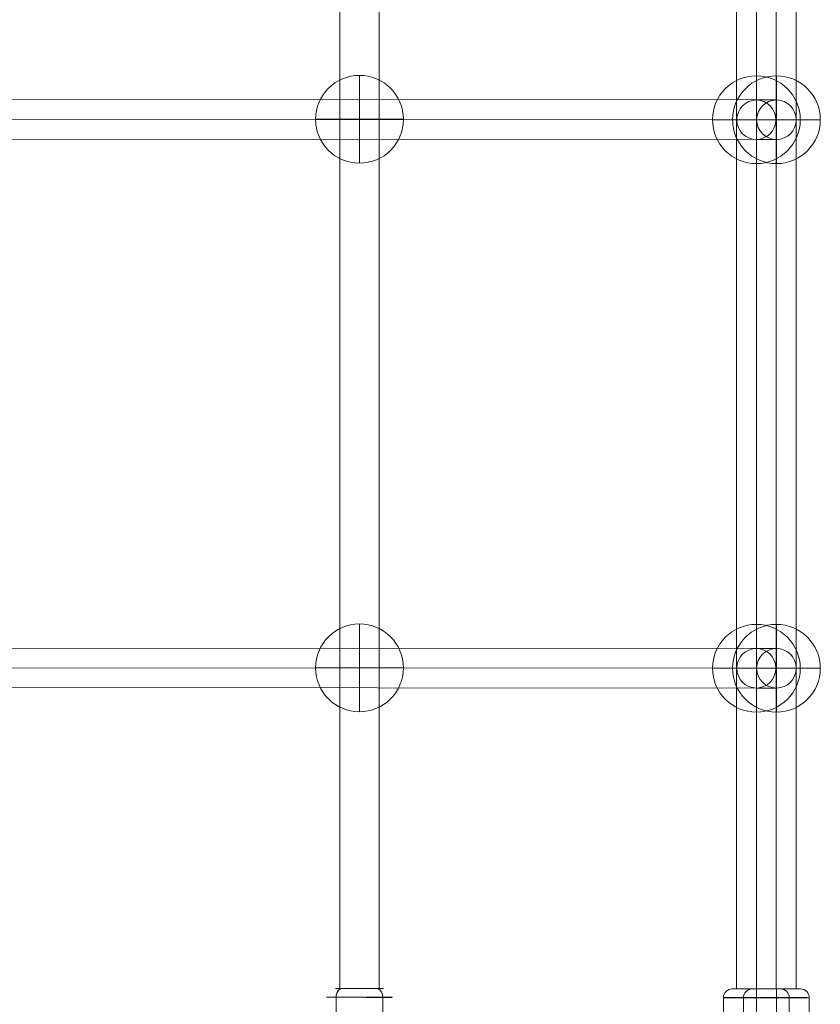
# Model space of a CAD drawing. Units: millimetres. Extents: x 424 to 5465, y -2197 to 2173.
# Drawn here: x 3588 to 3952, y -540 to -92 of the extents above; entities that cross this region are included whole.
import ezdxf

# ---------------------------------------------------------------- set-up
doc = ezdxf.new("R2010")
doc.units = ezdxf.units.MM
doc.header["$MEASUREMENT"] = 0
for name, color, linetype, lineweight in [('Level 25', 7, 'Continuous', 0), ('Level 26', 7, 'Continuous', 0), ('Level 27', 7, 'Continuous', 0)]:
    doc.layers.add(name, color=color, linetype=linetype, lineweight=lineweight)

# ---------------------------------------------------------------- blocks, each defined once
blk = doc.blocks.new('CONE_17')
at = {"layer": 'Level 26', "color": 253, "lineweight": 13}
for p, q in [((0.000218, 0.061996, -0.095611), (0.000224, 0.064196, -0.095611)), ((0.000219, 0.062, -0.097111), (0.000225, 0.0642, -0.097111)), ((0.000219, 0.061992, -0.09711), (0.000225, 0.064192, -0.09711)), ((0.00022, 0.061996, -0.098611), (0.000226, 0.064196, -0.098611))]:
    blk.add_line(p, q, dxfattribs=at)
blk = doc.blocks.new('ROUNDE_35')
at = {"layer": 'Level 26', "color": 253, "lineweight": 13, "extrusion": (0.999997, -0.002537, 0.000638771)}
for centre, major_axis, ratio, start_param, end_param in [((0.000219, 0.061996, -0.096011), (0, -0.000095, -0.000388), 0.999997, 3.382035, 4.952832), ((0.000219, 0.061993, -0.09711), (0.000001, 0.0004), 0.000622, 1.573334, 3.14413)]:
    blk.add_ellipse(centre, major_axis=major_axis, ratio=ratio, start_param=start_param, end_param=end_param, dxfattribs=at)
blk.add_ellipse((0.000219, 0.061996, -0.097111), major_axis=(0.000001, 0, -0.0015), ratio=0.002537, dxfattribs=at)
at = {"layer": 'Level 26', "color": 253, "lineweight": 13, "extrusion": (-0.999997, 0.002537, -0.000638771)}
for centre, major_axis, ratio, start_param, end_param in [((0.000219, 0.061999, -0.097111), (-0.000001, -0.0004), 0.000622, 4.709852, 6.280648), ((0.00022, 0.061996, -0.098211), (0, 0.000095, 0.000388), 0.999997, 2.90115, 4.471946)]:
    blk.add_ellipse(centre, major_axis=major_axis, ratio=ratio, start_param=start_param, end_param=end_param, dxfattribs=at)
blk.add_ellipse((0.000218, 0.061596, -0.097111), major_axis=(0.000001, 0, -0.0011), ratio=0.002537, dxfattribs=at)
at = {"layer": 'Level 26', "color": 253, "lineweight": 13}
blk.add_blockref('CONE_17', (0, 0), dxfattribs=at)
blk = doc.blocks.new('ROUNDE_34')
at = {"layer": 'Level 26', "color": 253, "lineweight": 13, "extrusion": (-0.999997, 0.002537, -0.000638771)}
for centre, major_axis, ratio, start_param, end_param in [((0.000224, 0.064196, -0.096011), (0, 0.000095, 0.000388), 0.999997, 6.042743, 7.613539), ((0.000225, 0.064193, -0.09711), (-0.000001, -0.0004), 0.000622, 1.568259, 3.139055)]:
    blk.add_ellipse(centre, major_axis=major_axis, ratio=ratio, start_param=start_param, end_param=end_param, dxfattribs=at)
blk.add_ellipse((0.000225, 0.064196, -0.097111), major_axis=(-0.000001, 0, 0.0015), ratio=0.002537, dxfattribs=at)
at = {"layer": 'Level 26', "color": 253, "lineweight": 13, "extrusion": (0.999997, -0.002537, 0.000638771)}
blk.add_ellipse((0.000226, 0.064596, -0.097111), major_axis=(-0.000001, 0, 0.0011), ratio=0.002537, dxfattribs=at)
for centre, major_axis, ratio, start_param, end_param in [((0.000225, 0.064199, -0.097111), (0.000001, 0.0004), 0.000622, 4.714926, 6.285722), ((0.000226, 0.064196, -0.098211), (0, -0.000095, -0.000388), 0.999997, 0.240443, 1.811239)]:
    blk.add_ellipse(centre, major_axis=major_axis, ratio=ratio, start_param=start_param, end_param=end_param, dxfattribs=at)
at = {"layer": 'Level 26', "color": 253, "lineweight": 13}
blk.add_blockref('ROUNDE_35', (0, 0), dxfattribs=at)
blk = doc.blocks.new('Feature Solid_41')
at = {"layer": 'Level 26', "color": 253, "lineweight": 13}
blk.add_blockref('ROUNDE_34', (-0.000222, -0.063096, 0.097111), dxfattribs=at)
blk = doc.blocks.new('From Cone_6')
at = {"layer": 'Level 27', "color": 160, "linetype": 'Continuous', "lineweight": 13}
for p, q in [((3914.28, 508.98), (3914.28, -533.44)), ((3932.28, 508.98), (3932.28, -533.44)), ((3932.28, -533.44), (3914.28, -533.44))]:
    blk.add_line(p, q, dxfattribs=at)
blk = doc.blocks.new('CONE_19')
at = {"layer": 'Level 26', "color": 253, "lineweight": 13}
for p, q in [((0.000218, 0.061996, -0.095611), (0.000224, 0.064196, -0.095611)), ((0.000219, 0.062, -0.097111), (0.000225, 0.0642, -0.097111)), ((0.000219, 0.061992, -0.09711), (0.000225, 0.064192, -0.09711)), ((0.00022, 0.061996, -0.098611), (0.000226, 0.064196, -0.098611))]:
    blk.add_line(p, q, dxfattribs=at)
blk = doc.blocks.new('ROUNDE_39')
at = {"layer": 'Level 26', "color": 253, "lineweight": 13, "extrusion": (0.999997, -0.002537, 0.000638771)}
for centre, major_axis, ratio, start_param, end_param in [((0.000219, 0.061996, -0.096011), (0, -0.000095, -0.000388), 0.999997, 3.382035, 4.952832), ((0.000219, 0.061993, -0.09711), (0.000001, 0.0004), 0.000622, 1.573334, 3.14413)]:
    blk.add_ellipse(centre, major_axis=major_axis, ratio=ratio, start_param=start_param, end_param=end_param, dxfattribs=at)
blk.add_ellipse((0.000219, 0.061996, -0.097111), major_axis=(0.000001, 0, -0.0015), ratio=0.002537, dxfattribs=at)
at = {"layer": 'Level 26', "color": 253, "lineweight": 13, "extrusion": (-0.999997, 0.002537, -0.000638771)}
for centre, major_axis, ratio, start_param, end_param in [((0.000219, 0.061999, -0.097111), (-0.000001, -0.0004), 0.000622, 4.709852, 6.280648), ((0.00022, 0.061996, -0.098211), (0, 0.000095, 0.000388), 0.999997, 2.90115, 4.471946)]:
    blk.add_ellipse(centre, major_axis=major_axis, ratio=ratio, start_param=start_param, end_param=end_param, dxfattribs=at)
blk.add_ellipse((0.000218, 0.061596, -0.097111), major_axis=(0.000001, 0, -0.0011), ratio=0.002537, dxfattribs=at)
at = {"layer": 'Level 26', "color": 253, "lineweight": 13}
blk.add_blockref('CONE_19', (0, 0), dxfattribs=at)
blk = doc.blocks.new('ROUNDE_38')
at = {"layer": 'Level 26', "color": 253, "lineweight": 13, "extrusion": (-0.999997, 0.002537, -0.000638771)}
for centre, major_axis, ratio, start_param, end_param in [((0.000224, 0.064196, -0.096011), (0, 0.000095, 0.000388), 0.999997, 6.042743, 7.613539), ((0.000225, 0.064193, -0.09711), (-0.000001, -0.0004), 0.000622, 1.568259, 3.139055)]:
    blk.add_ellipse(centre, major_axis=major_axis, ratio=ratio, start_param=start_param, end_param=end_param, dxfattribs=at)
blk.add_ellipse((0.000225, 0.064196, -0.097111), major_axis=(-0.000001, 0, 0.0015), ratio=0.002537, dxfattribs=at)
at = {"layer": 'Level 26', "color": 253, "lineweight": 13, "extrusion": (0.999997, -0.002537, 0.000638771)}
blk.add_ellipse((0.000226, 0.064596, -0.097111), major_axis=(-0.000001, 0, 0.0011), ratio=0.002537, dxfattribs=at)
for centre, major_axis, ratio, start_param, end_param in [((0.000225, 0.064199, -0.097111), (0.000001, 0.0004), 0.000622, 4.714926, 6.285722), ((0.000226, 0.064196, -0.098211), (0, -0.000095, -0.000388), 0.999997, 0.240443, 1.811239)]:
    blk.add_ellipse(centre, major_axis=major_axis, ratio=ratio, start_param=start_param, end_param=end_param, dxfattribs=at)
at = {"layer": 'Level 26', "color": 253, "lineweight": 13}
blk.add_blockref('ROUNDE_39', (0, 0), dxfattribs=at)
blk = doc.blocks.new('Feature Solid_43')
at = {"layer": 'Level 26', "color": 253, "lineweight": 13}
blk.add_blockref('ROUNDE_38', (-0.000222, -0.063096, 0.097111), dxfattribs=at)
blk = doc.blocks.new('From Cone_7')
at = {"layer": 'Level 27', "color": 160, "linetype": 'Continuous', "lineweight": 13}
for p, q in [((3923.42, 508.97), (3923.42, -533.45)), ((3941.42, 508.97), (3941.42, -533.45)), ((3941.42, -533.45), (3923.42, -533.45))]:
    blk.add_line(p, q, dxfattribs=at)
blk = doc.blocks.new('CONE_21')
at = {"layer": 'Level 26', "color": 253, "lineweight": 13}
for p, q in [((0.08089, 0.061788, -0.08063), (0.080893, 0.063988, -0.080628)), ((0.080891, 0.061792, -0.080631), (0.080894, 0.063992, -0.080629)), ((0.082391, 0.061788, -0.082129), (0.082394, 0.063988, -0.082127)), ((0.082392, 0.061792, -0.08213), (0.082395, 0.063992, -0.082128))]:
    blk.add_line(p, q, dxfattribs=at)
blk = doc.blocks.new('ROUNDE_43')
at = {"layer": 'Level 26', "color": 253, "lineweight": 13, "extrusion": (0.706653, -0.001788, 0.707558)}
blk.add_ellipse((0.081641, 0.06179, -0.08138), major_axis=(0.001061, 0, -0.00106), ratio=0.001789, dxfattribs=at)
for centre, major_axis, ratio, start_param, end_param in [((0.08109, 0.061788, -0.08083), (0.000001, 0.0004), 0.707547, 1.573327, 3.144124), ((0.081091, 0.061791, -0.080831), (0, -0.0004, -0.000001), 0.706665, 4.709861, 6.280658)]:
    blk.add_ellipse(centre, major_axis=major_axis, ratio=ratio, start_param=start_param, end_param=end_param, dxfattribs=at)
at = {"layer": 'Level 26', "color": 253, "lineweight": 13, "extrusion": (-0.706653, 0.001788, -0.707558)}
for centre, major_axis, ratio, start_param, end_param in [((0.082192, 0.061791, -0.08193), (-0.000001, -0.0004), 0.707547, 4.709858, 6.280654), ((0.082191, 0.061788, -0.08193), (0, 0.0004, 0.000001), 0.706665, 1.573324, 3.14412)]:
    blk.add_ellipse(centre, major_axis=major_axis, ratio=ratio, start_param=start_param, end_param=end_param, dxfattribs=at)
blk.add_ellipse((0.081641, 0.06139, -0.081381), major_axis=(0.000778, 0, -0.000777), ratio=0.001789, dxfattribs=at)
at = {"layer": 'Level 26', "color": 253, "lineweight": 13}
blk.add_blockref('CONE_21', (0, 0), dxfattribs=at)
blk = doc.blocks.new('ROUNDE_42')
at = {"layer": 'Level 26', "color": 253, "lineweight": 13, "extrusion": (0.706653, -0.001788, 0.707558)}
blk.add_ellipse((0.081644, 0.06439, -0.081377), major_axis=(-0.000778, 0, 0.000777), ratio=0.001789, dxfattribs=at)
at = {"layer": 'Level 26', "color": 253, "lineweight": 13, "extrusion": (-0.706653, 0.001788, -0.707558)}
for centre, major_axis, ratio, start_param, end_param in [((0.081093, 0.063988, -0.080828), (-0.000001, -0.0004), 0.707547, 1.568265, 3.139062), ((0.081094, 0.063991, -0.080828), (0, 0.0004, 0.000001), 0.706665, 4.714917, 6.285713)]:
    blk.add_ellipse(centre, major_axis=major_axis, ratio=ratio, start_param=start_param, end_param=end_param, dxfattribs=at)
at = {"layer": 'Level 26', "color": 253, "lineweight": 13, "extrusion": (0.706653, -0.001788, 0.707558)}
for centre, major_axis, ratio, start_param, end_param in [((0.082194, 0.063988, -0.081927), (0, -0.0004, -0.000001), 0.706665, 1.568269, 3.139065), ((0.082195, 0.063991, -0.081928), (0.000001, 0.0004), 0.707547, 4.71492, 6.285716)]:
    blk.add_ellipse(centre, major_axis=major_axis, ratio=ratio, start_param=start_param, end_param=end_param, dxfattribs=at)
at = {"layer": 'Level 26', "color": 253, "lineweight": 13, "extrusion": (-0.706653, 0.001788, -0.707558)}
blk.add_ellipse((0.081644, 0.06399, -0.081378), major_axis=(-0.001061, 0, 0.00106), ratio=0.001789, dxfattribs=at)
at = {"layer": 'Level 26', "color": 253, "lineweight": 13}
blk.add_blockref('ROUNDE_43', (0, 0), dxfattribs=at)
blk = doc.blocks.new('Feature Solid_45')
at = {"layer": 'Level 26', "color": 253, "lineweight": 13}
blk.add_blockref('ROUNDE_42', (-0.081645, -0.06289, 0.081382), dxfattribs=at)
blk = doc.blocks.new('From Cone_8')
at = {"layer": 'Level 27', "color": 160, "linetype": 'Continuous', "lineweight": 13}
for p, q in [((3733.47, 509.17), (3733.47, -533.25)), ((3751.47, 509.17), (3751.47, -533.25)), ((3733.47, -533.25), (3751.47, -533.25))]:
    blk.add_line(p, q, dxfattribs=at)
blk = doc.blocks.new('SPHERE_27')
at = {"layer": 'Level 26', "color": 40, "lineweight": 13}
for p, q in [((0.748661, 0.202114), (0.748661, 0.198114)), ((0.750661, 0.200114), (0.746661, 0.200114)), ((0.750661, 0.200114), (0.746661, 0.200114))]:
    blk.add_line(p, q, dxfattribs=at)
blk.add_arc((0.748661, 0.200114), 0.002, 0, 180, dxfattribs=at)
at = {"layer": 'Level 26', "color": 40, "lineweight": 13, "extrusion": (0, 0, -1)}
blk.add_arc((-0.748661, 0.200114), 0.002, 180, 0, dxfattribs=at)
blk = doc.blocks.new('Feature Solid_56')
at = {"layer": 'Level 26', "color": 40, "lineweight": 13}
blk.add_blockref('SPHERE_27', (-0.748656, -0.200115), dxfattribs=at)
blk = doc.blocks.new('SPHERE_28')
at = {"layer": 'Level 26', "color": 40, "lineweight": 13}
for p, q in [((0.748661, 0.202114), (0.748661, 0.198114)), ((0.750661, 0.200114), (0.746661, 0.200114)), ((0.750661, 0.200114), (0.746661, 0.200114))]:
    blk.add_line(p, q, dxfattribs=at)
blk.add_arc((0.748661, 0.200114), 0.002, 0, 180, dxfattribs=at)
at = {"layer": 'Level 26', "color": 40, "lineweight": 13, "extrusion": (0, 0, -1)}
blk.add_arc((-0.748661, 0.200114), 0.002, 180, 0, dxfattribs=at)
blk = doc.blocks.new('Feature Solid_57')
at = {"layer": 'Level 26', "color": 40, "lineweight": 13}
blk.add_blockref('SPHERE_28', (-0.748656, -0.200115), dxfattribs=at)
blk = doc.blocks.new('SPHERE_29')
at = {"layer": 'Level 26', "color": 40, "lineweight": 13}
for p, q in [((0.748661, 0.202114), (0.748661, 0.198114)), ((0.750661, 0.200114), (0.746661, 0.200114)), ((0.750661, 0.200114), (0.746661, 0.200114))]:
    blk.add_line(p, q, dxfattribs=at)
blk.add_arc((0.748661, 0.200114), 0.002, 0, 180, dxfattribs=at)
at = {"layer": 'Level 26', "color": 40, "lineweight": 13, "extrusion": (0, 0, -1)}
blk.add_arc((-0.748661, 0.200114), 0.002, 180, 0, dxfattribs=at)
blk = doc.blocks.new('Feature Solid_58')
at = {"layer": 'Level 26', "color": 40, "lineweight": 13}
blk.add_blockref('SPHERE_29', (-0.748656, -0.200115), dxfattribs=at)
blk = doc.blocks.new('Smart Solid_152')
at = {"layer": 'Level 27', "color": 160, "linetype": 'Continuous', "lineweight": 13}
for p, q in [((-0.042919, 0.000881), (0.031378, 0.000919)), ((-0.043832, 0.000881), (-0.042919, 0.000881)), ((-0.043806, -0.000019), (0.030765, 0.000019)), ((-0.042031, -0.000019), (0.03199, 0.000019)), ((-0.044732, -0.000019), (-0.043806, -0.000019)), ((-0.042933, -0.000019), (-0.042031, -0.000019)), ((-0.042919, -0.000919), (0.031378, -0.000881)), ((-0.043832, -0.000919), (-0.042919, -0.000919))]:
    blk.add_line(p, q, dxfattribs=at)
for centre, major_axis, ratio in [((-0.043832, -0.000019), (0, 0.0009), 0.999406), ((-0.042919, -0.000019), (0, -0.0009), 0.985988)]:
    blk.add_ellipse(centre, major_axis=major_axis, ratio=ratio, dxfattribs=at)
blk = doc.blocks.new('SPHERE_33')
at = {"layer": 'Level 26', "color": 40, "lineweight": 13}
for p, q in [((0.748661, 0.202114), (0.748661, 0.198114)), ((0.750661, 0.200114), (0.746661, 0.200114)), ((0.750661, 0.200114), (0.746661, 0.200114))]:
    blk.add_line(p, q, dxfattribs=at)
blk.add_arc((0.748661, 0.200114), 0.002, 0, 180, dxfattribs=at)
at = {"layer": 'Level 26', "color": 40, "lineweight": 13, "extrusion": (0, 0, -1)}
blk.add_arc((-0.748661, 0.200114), 0.002, 180, 0, dxfattribs=at)
blk = doc.blocks.new('Feature Solid_63')
at = {"layer": 'Level 26', "color": 40, "lineweight": 13}
blk.add_blockref('SPHERE_33', (-0.748656, -0.200115), dxfattribs=at)
blk = doc.blocks.new('SPHERE_34')
at = {"layer": 'Level 26', "color": 40, "lineweight": 13}
for p, q in [((0.748661, 0.202114), (0.748661, 0.198114)), ((0.750661, 0.200114), (0.746661, 0.200114)), ((0.750661, 0.200114), (0.746661, 0.200114))]:
    blk.add_line(p, q, dxfattribs=at)
blk.add_arc((0.748661, 0.200114), 0.002, 0, 180, dxfattribs=at)
at = {"layer": 'Level 26', "color": 40, "lineweight": 13, "extrusion": (0, 0, -1)}
blk.add_arc((-0.748661, 0.200114), 0.002, 180, 0, dxfattribs=at)
blk = doc.blocks.new('Feature Solid_64')
at = {"layer": 'Level 26', "color": 40, "lineweight": 13}
blk.add_blockref('SPHERE_34', (-0.748656, -0.200115), dxfattribs=at)
blk = doc.blocks.new('SPHERE_35')
at = {"layer": 'Level 26', "color": 40, "lineweight": 13}
for p, q in [((0.748661, 0.202114), (0.748661, 0.198114)), ((0.750661, 0.200114), (0.746661, 0.200114)), ((0.750661, 0.200114), (0.746661, 0.200114))]:
    blk.add_line(p, q, dxfattribs=at)
blk.add_arc((0.748661, 0.200114), 0.002, 0, 180, dxfattribs=at)
at = {"layer": 'Level 26', "color": 40, "lineweight": 13, "extrusion": (0, 0, -1)}
blk.add_arc((-0.748661, 0.200114), 0.002, 180, 0, dxfattribs=at)
blk = doc.blocks.new('Feature Solid_65')
at = {"layer": 'Level 26', "color": 40, "lineweight": 13}
blk.add_blockref('SPHERE_35', (-0.748656, -0.200115), dxfattribs=at)
blk = doc.blocks.new('Smart Solid_158')
at = {"layer": 'Level 27', "color": 160, "linetype": 'Continuous', "lineweight": 13}
for p, q in [((-0.042919, 0.000881), (0.031378, 0.000919)), ((-0.043832, 0.000881), (-0.042919, 0.000881)), ((-0.043806, -0.000019), (0.030765, 0.000019)), ((-0.042031, -0.000019), (0.03199, 0.000019)), ((-0.044732, -0.000019), (-0.043806, -0.000019)), ((-0.042933, -0.000019), (-0.042031, -0.000019)), ((-0.042919, -0.000919), (0.031378, -0.000881)), ((-0.043832, -0.000919), (-0.042919, -0.000919))]:
    blk.add_line(p, q, dxfattribs=at)
for centre, major_axis, ratio in [((-0.043832, -0.000019), (0, 0.0009), 0.999406), ((-0.042919, -0.000019), (0, -0.0009), 0.985988)]:
    blk.add_ellipse(centre, major_axis=major_axis, ratio=ratio, dxfattribs=at)
blk = doc.blocks.new('FS85')
at = {"layer": 'Level 26', "color": 40, "lineweight": 13, "xscale": 10000, "yscale": 10000, "zscale": 10000}
for name, p in [('Feature Solid_56', (798.05, -124.99)), ('Feature Solid_57', (978.86, -125.17)), ('Feature Solid_58', (988, -125.17)), ('Feature Solid_63', (798.05, -374.99)), ('Feature Solid_64', (978.86, -375.17)), ('Feature Solid_65', (988, -375.17))]:
    blk.add_blockref(name, p, dxfattribs=at)
at = {"layer": 'Level 26', "color": 253, "lineweight": 13, "extrusion": (-0.706655, 6.25829e-06, -0.707558), "xscale": 10000, "yscale": 10000, "zscale": 10000, "rotation": 270.1450116050809}
blk.add_blockref('Feature Solid_45', (536.11, -564.71, -563.99), dxfattribs=at)
at = {"layer": 'Level 26', "color": 253, "lineweight": 13, "extrusion": (1, 6.25829e-06, 0.000638771), "xscale": 10000, "yscale": 10000, "zscale": 10000, "rotation": 90.14537040808118}
for name, p in [('Feature Solid_41', (-536.31, -0.63, 978.9)), ('Feature Solid_43', (-536.32, -0.63, 988.03))]:
    blk.add_blockref(name, p, dxfattribs=at)
at = {"layer": 'Level 27', "color": 160, "linetype": 'Continuous', "lineweight": 13}
for name in ['From Cone_8', 'From Cone_6', 'From Cone_7']:
    blk.add_blockref(name, (-2944.38, 12.14), dxfattribs=at)
at = {"layer": 'Level 27', "color": 160, "linetype": 'Continuous', "lineweight": 13, "extrusion": (0, 0, -1), "xscale": 10000, "yscale": 10000, "zscale": 10000}
for name, p in [('Smart Solid_152', (-549.72, -125)), ('Smart Solid_158', (-549.72, -375))]:
    blk.add_blockref(name, p, dxfattribs=at)

msp = doc.modelspace()

# ---------------------------------------------------------------- block references
at = {"layer": 'Level 25', "color": 252, "lineweight": 13}
msp.add_blockref('FS85', (2944.38, -12.14), dxfattribs=at)

doc.saveas('drawing.dxf')
